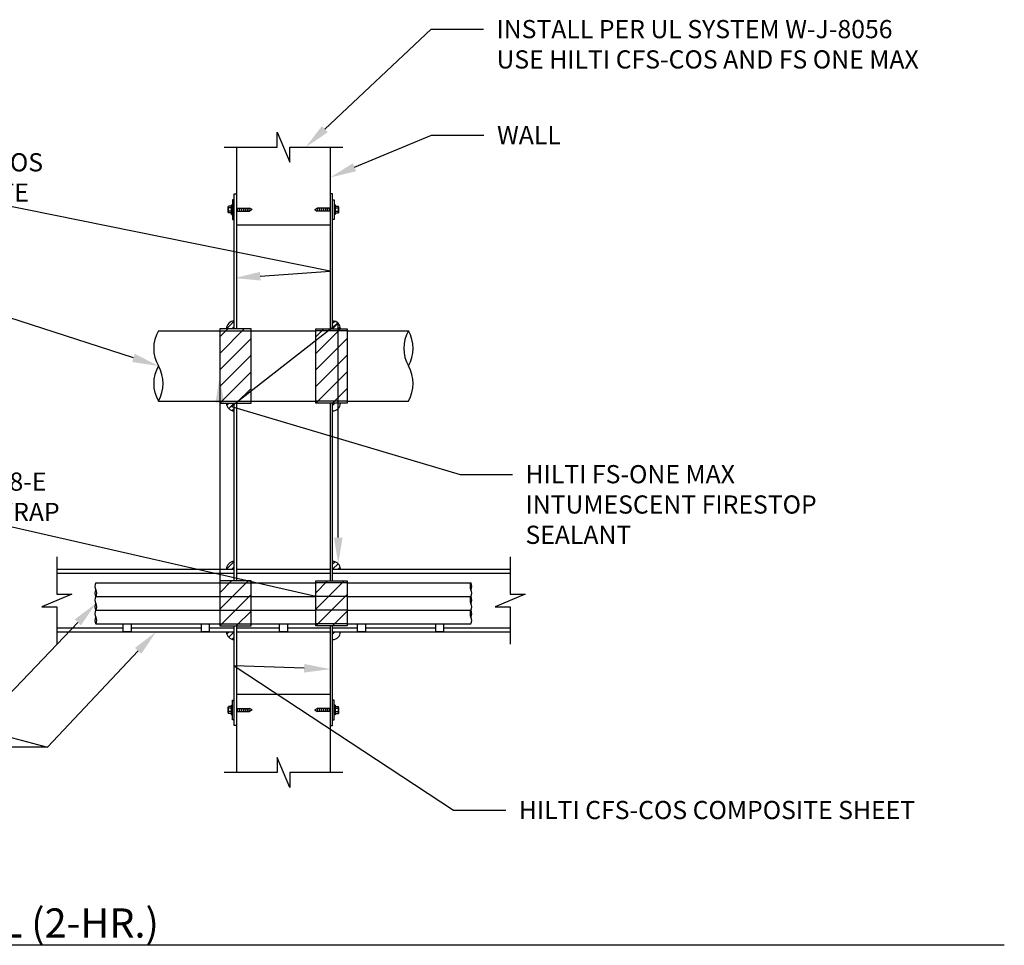
# Paper-space layout 'E.2.1' of a CAD drawing. Units: inches. Extents: x 121.5 to 184.2, y 0 to 29.
# Drawn here: x 128.7 to 135.5, y 7.8 to 14.1 of the extents above; entities that cross this region are included whole.
import ezdxf
from ezdxf import colors
from ezdxf.entities.mleader import LeaderData, LeaderLine
from ezdxf.math import Vec2, Vec3

# ---------------------------------------------------------------- set-up
doc = ezdxf.new("R2010")
doc.units = ezdxf.units.IN
doc.header["$MEASUREMENT"] = 0
doc.linetypes.add('HIDDEN', pattern=[0.375, 0.25, -0.125])
for name, color, linetype in [('_Callouts', 5, 'Continuous'), ('_Hatch', 252, 'Continuous'), ('_Object', 1, 'Continuous'), ('_System Titles', 3, 'Continuous')]:
    doc.layers.add(name, color=color, linetype=linetype)
doc.styles.add('Firestop', font='ARIALNB.TTF', dxfattribs={"height": 0.125})
doc.styles.add('Firestop2', font='ARIALN.TTF', dxfattribs={"height": 0.125})

# ---------------------------------------------------------------- blocks, each defined once
blk = doc.blocks.new('*U14')
at = {"layer": '_Object'}
for p, q in [((-0.2812888950874139, -0.16222434866404), (-0.2812888950874139, 0.16222434866404)), ((-0.2782069112803136, 0.1860546855824033), (-0.2641025722313657, 0.2163015382820959)), ((-0.0625, 0.1081507691410479), (-0.2641051245676067, 0.1081507691410479)), ((-0.0625, 0.2163015382820958), (-0.2641025722313657, 0.2163015382820959)), ((-0.0625, -0.3125444515284812), (-0.0625, 0.3125444515284812)), ((-0.0625, 0.3125444515284812), (0, 0.3125444515284812)), ((0.2499999999999988, 0.09375000000000007), (1.087620236790428, 0.09375000000000001)), ((0.3376202367904284, -0.09375), (0.2889639965390529, 0.09375)), ((0.4626202367904284, -0.09375), (0.4139639965390529, 0.09375)), ((0.5876202367904284, -0.09375), (0.5389639965390529, 0.09375)), ((0.7126202367904284, -0.09375), (0.6639639965390529, 0.09375)), ((0.8376202367904284, -0.09375), (0.7889639965390529, 0.09375)), ((0.9626202367904284, -0.09375), (0.9139639965390529, 0.09375)), ((1.087620236790428, -0.09375), (1.038963996539053, 0.09375)), ((1.25, 0), (1.087620236790428, 0.09375)), ((1.25, 0), (1.087620236790428, -0.09375)), ((1.196332681271145, -0.03098484091479204), (1.177417658636234, 0.04190543432478655)), ((-0.2782069112803197, -0.18605468558238), (-0.2641025722313657, -0.216301538282039)), ((-0.0625, -0.1081507691409911), (-0.2641051245676067, -0.1081507691409911)), ((-0.0625, -0.216301538282039), (-0.2641025722313657, -0.216301538282039)), ((-0.1731235986397337, -0.216301538282039), (-0.2641025722313657, -0.216301538282039)), ((-0.0625, -0.3125444515284812), (0, -0.3125444515284812)), ((0.2499999999999988, -0.09374999999999996), (1.087620236790428, -0.09375000000000001))]:
    blk.add_line(p, q, dxfattribs=at)
for centre, radius, start, end in [((-0.1876181268472834, 0.16222434866404), 0.093670768240133, 165.2616526331272, 215.2589482955882), ((0.06764124283647277, 0), 0.348930137923922, 161.9438046673564, 198.0561953326436), ((-0.1876181268472834, -0.16222434866404), 0.093670768240133, 144.7410517044123, 194.7383473668728)]:
    blk.add_arc(centre, radius, start, end, dxfattribs=at)
blk = doc.blocks.new('*U11')
at = {"layer": '_Object'}
for p, q in [((-0.2812888950874139, -0.16222434866404), (-0.2812888950874139, 0.16222434866404)), ((-0.2782069112803136, 0.1860546855824033), (-0.2641025722313657, 0.2163015382820959)), ((-0.0625, 0.1081507691410479), (-0.2641051245676067, 0.1081507691410479)), ((-0.0625, 0.2163015382820958), (-0.2641025722313657, 0.2163015382820959)), ((-0.0625, -0.3125444515284812), (-0.0625, 0.3125444515284812)), ((-0.0625, 0.3125444515284812), (0, 0.3125444515284812)), ((0.2499999999999988, 0.09375000000000007), (1.087620236790428, 0.09375000000000001)), ((0.3376202367904284, -0.09375), (0.2889639965390529, 0.09375)), ((0.4626202367904284, -0.09375), (0.4139639965390529, 0.09375)), ((0.5876202367904284, -0.09375), (0.5389639965390529, 0.09375)), ((0.7126202367904284, -0.09375), (0.6639639965390529, 0.09375)), ((0.8376202367904284, -0.09375), (0.7889639965390529, 0.09375)), ((0.9626202367904284, -0.09375), (0.9139639965390529, 0.09375)), ((1.087620236790428, -0.09375), (1.038963996539053, 0.09375)), ((1.25, 0), (1.087620236790428, 0.09375)), ((1.25, 0), (1.087620236790428, -0.09375)), ((1.196332681271145, -0.03098484091479204), (1.177417658636234, 0.04190543432478655)), ((-0.2782069112803197, -0.18605468558238), (-0.2641025722313657, -0.216301538282039)), ((-0.0625, -0.1081507691409911), (-0.2641051245676067, -0.1081507691409911)), ((-0.0625, -0.216301538282039), (-0.2641025722313657, -0.216301538282039)), ((-0.1731235986397337, -0.216301538282039), (-0.2641025722313657, -0.216301538282039)), ((-0.0625, -0.3125444515284812), (0, -0.3125444515284812)), ((0.2499999999999988, -0.09374999999999996), (1.087620236790428, -0.09375000000000001))]:
    blk.add_line(p, q, dxfattribs=at)
for centre, radius, start, end in [((-0.1876181268472834, 0.16222434866404), 0.093670768240133, 165.2616526331272, 215.2589482955882), ((0.06764124283647277, 0), 0.348930137923922, 161.9438046673564, 198.0561953326436), ((-0.1876181268472834, -0.16222434866404), 0.093670768240133, 144.7410517044123, 194.7383473668728)]:
    blk.add_arc(centre, radius, start, end, dxfattribs=at)
blk = doc.blocks.new('*U12')
at = {"layer": '_Object'}
for p, q in [((-0.2812888950874139, -0.16222434866404), (-0.2812888950874139, 0.16222434866404)), ((-0.2782069112803136, 0.1860546855824033), (-0.2641025722313657, 0.2163015382820959)), ((-0.0625, 0.1081507691410479), (-0.2641051245676067, 0.1081507691410479)), ((-0.0625, 0.2163015382820958), (-0.2641025722313657, 0.2163015382820959)), ((-0.0625, -0.3125444515284812), (-0.0625, 0.3125444515284812)), ((-0.0625, 0.3125444515284812), (0, 0.3125444515284812)), ((0.2499999999999988, 0.09375000000000007), (1.087620236790428, 0.09375000000000001)), ((0.3376202367904284, -0.09375), (0.2889639965390529, 0.09375)), ((0.4626202367904284, -0.09375), (0.4139639965390529, 0.09375)), ((0.5876202367904284, -0.09375), (0.5389639965390529, 0.09375)), ((0.7126202367904284, -0.09375), (0.6639639965390529, 0.09375)), ((0.8376202367904284, -0.09375), (0.7889639965390529, 0.09375)), ((0.9626202367904284, -0.09375), (0.9139639965390529, 0.09375)), ((1.087620236790428, -0.09375), (1.038963996539053, 0.09375)), ((1.25, 0), (1.087620236790428, 0.09375)), ((1.25, 0), (1.087620236790428, -0.09375)), ((1.196332681271145, -0.03098484091479204), (1.177417658636234, 0.04190543432478655)), ((-0.2782069112803197, -0.18605468558238), (-0.2641025722313657, -0.216301538282039)), ((-0.0625, -0.1081507691409911), (-0.2641051245676067, -0.1081507691409911)), ((-0.0625, -0.216301538282039), (-0.2641025722313657, -0.216301538282039)), ((-0.1731235986397337, -0.216301538282039), (-0.2641025722313657, -0.216301538282039)), ((-0.0625, -0.3125444515284812), (0, -0.3125444515284812)), ((0.2499999999999988, -0.09374999999999996), (1.087620236790428, -0.09375000000000001))]:
    blk.add_line(p, q, dxfattribs=at)
for centre, radius, start, end in [((-0.1876181268472834, 0.16222434866404), 0.093670768240133, 165.2616526331272, 215.2589482955882), ((0.06764124283647277, 0), 0.348930137923922, 161.9438046673564, 198.0561953326436), ((-0.1876181268472834, -0.16222434866404), 0.093670768240133, 144.7410517044123, 194.7383473668728)]:
    blk.add_arc(centre, radius, start, end, dxfattribs=at)
blk = doc.blocks.new('*U13')
at = {"layer": '_Object'}
for p, q in [((-0.2812888950874139, -0.16222434866404), (-0.2812888950874139, 0.16222434866404)), ((-0.2782069112803136, 0.1860546855824033), (-0.2641025722313657, 0.2163015382820959)), ((-0.0625, 0.1081507691410479), (-0.2641051245676067, 0.1081507691410479)), ((-0.0625, 0.2163015382820958), (-0.2641025722313657, 0.2163015382820959)), ((-0.0625, -0.3125444515284812), (-0.0625, 0.3125444515284812)), ((-0.0625, 0.3125444515284812), (0, 0.3125444515284812)), ((0.2499999999999988, 0.09375000000000007), (1.087620236790428, 0.09375000000000001)), ((0.3376202367904284, -0.09375), (0.2889639965390529, 0.09375)), ((0.4626202367904284, -0.09375), (0.4139639965390529, 0.09375)), ((0.5876202367904284, -0.09375), (0.5389639965390529, 0.09375)), ((0.7126202367904284, -0.09375), (0.6639639965390529, 0.09375)), ((0.8376202367904284, -0.09375), (0.7889639965390529, 0.09375)), ((0.9626202367904284, -0.09375), (0.9139639965390529, 0.09375)), ((1.087620236790428, -0.09375), (1.038963996539053, 0.09375)), ((1.25, 0), (1.087620236790428, 0.09375)), ((1.25, 0), (1.087620236790428, -0.09375)), ((1.196332681271145, -0.03098484091479204), (1.177417658636234, 0.04190543432478655)), ((-0.2782069112803197, -0.18605468558238), (-0.2641025722313657, -0.216301538282039)), ((-0.0625, -0.1081507691409911), (-0.2641051245676067, -0.1081507691409911)), ((-0.0625, -0.216301538282039), (-0.2641025722313657, -0.216301538282039)), ((-0.1731235986397337, -0.216301538282039), (-0.2641025722313657, -0.216301538282039)), ((-0.0625, -0.3125444515284812), (0, -0.3125444515284812)), ((0.2499999999999988, -0.09374999999999996), (1.087620236790428, -0.09375000000000001))]:
    blk.add_line(p, q, dxfattribs=at)
for centre, radius, start, end in [((-0.1876181268472834, 0.16222434866404), 0.093670768240133, 165.2616526331272, 215.2589482955882), ((0.06764124283647277, 0), 0.348930137923922, 161.9438046673564, 198.0561953326436), ((-0.1876181268472834, -0.16222434866404), 0.093670768240133, 144.7410517044123, 194.7383473668728)]:
    blk.add_arc(centre, radius, start, end, dxfattribs=at)

psp = doc.layouts.new('E.2.1')

# ---------------------------------------------------------------- hatches: boundary and pattern name
at = {"layer": '_Hatch'}
h = psp.add_hatch(dxfattribs=at)
h.set_pattern_fill('ANSI31', color=256, scale=0.2149567018819696)
h.set_pattern_definition([(45, (130.1498320626906, 12.01273032204699), (-0.01899966769527948, 0.01899966769527948), [])])
h.paths.add_polyline_path([(130.2035712381611, 12.06646949751748, 0.4142135623730951), (130.1498320626906, 12.01273032204699), (130.2035712381611, 12.01273032204699)])
h = psp.add_hatch(dxfattribs=at)
h.set_pattern_fill('ANSI31', color=256, scale=0.2149567018819696)
h.set_pattern_definition([(45, (130.8806848490893, 12.01273032204699), (-0.01899966769527948, 0.01899966769527948), [])])
h.paths.add_polyline_path([(130.8806848490893, 12.01273032204699), (130.9344240245597, 12.01273032204699, 0.4142135623730951), (130.8806848490893, 12.06646949751748)])
h = psp.add_hatch(dxfattribs=at)
h.set_pattern_fill('ANSI31', color=256, scale=0.644870105645909)
h.set_pattern_definition([(45, (130.1041537635406, 11.50220815507731), (-0.05699900308583843, 0.05699900308583845), [])])
h.paths.add_polyline_path([(130.3191104654226, 12.01273032204699), (130.1041537635406, 12.01273032204699), (130.1041537635406, 11.50220815507731), (130.3191104654226, 11.50220815507731)])
h = psp.add_hatch(dxfattribs=at)
h.set_pattern_fill('ANSI31', color=256, scale=0.644870105645909)
h.set_pattern_definition([(45, (130.7651456218277, 11.50220815507731), (-0.05699900308583843, 0.05699900308583845), [])])
h.paths.add_polyline_path([(130.7651456218277, 11.50220815507731), (130.9801023237097, 11.50220815507731), (130.9801023237097, 12.01273032204699), (130.7651456218277, 12.01273032204699)])
h = psp.add_hatch(dxfattribs=at)
h.set_pattern_fill('ANSI31', color=256, scale=0.2149567018819696)
h.set_pattern_definition([(45, (130.1498320626906, 11.44846897960682), (-0.01899966769527948, 0.01899966769527948), [])])
h.paths.add_polyline_path([(130.2035712381611, 11.50220815507731), (130.1498320626906, 11.50220815507731, 0.4142135623730951), (130.2035712381611, 11.44846897960682)])
h = psp.add_hatch(dxfattribs=at)
h.set_pattern_fill('ANSI31', color=256, scale=0.2149567018819696)
h.set_pattern_definition([(45, (130.8806848490893, 11.44846897960682), (-0.01899966769527948, 0.01899966769527948), [])])
h.paths.add_polyline_path([(130.9344240245597, 11.50220815507731), (130.8806848490893, 11.50220815507731), (130.8806848490893, 11.44846897960682, 0.4142135623730951)])
h = psp.add_hatch(dxfattribs=at)
h.set_pattern_fill('ANSI31', color=256, scale=0.2149567018819696)
h.set_pattern_definition([(45, (130.1498320626906, 10.36025067632935), (-0.01899966769527948, 0.01899966769527948), [])])
h.paths.add_polyline_path([(130.2035712381611, 10.41398985179985, 0.4142135623730951), (130.1498320626906, 10.36025067632935), (130.2035712381611, 10.36025067632935)])
h = psp.add_hatch(dxfattribs=at)
h.set_pattern_fill('ANSI31', color=256, scale=0.2149567018819696)
h.set_pattern_definition([(45, (130.8806848490893, 10.36025067632935), (-0.01899966769527948, 0.01899966769527948), [])])
h.paths.add_polyline_path([(130.8806848490893, 10.41398985179985), (130.8806848490893, 10.36025067632935), (130.9344240245597, 10.36025067632935, 0.4142135623730951)])
h = psp.add_hatch(dxfattribs=at)
h.set_pattern_fill('ANSI31', color=256, scale=0.644870105645909)
h.set_pattern_definition([(45, (130.1041537635406, 9.970641654168281), (-0.05699900308583843, 0.05699900308583845), [])])
h.paths.add_polyline_path([(130.3191104654226, 10.27964191312361), (130.1041537635406, 10.27964191312361), (130.1041537635406, 9.970641654168281), (130.3191104654226, 9.970641654168281)])
h = psp.add_hatch(dxfattribs=at)
h.set_pattern_fill('ANSI31', color=256, scale=0.644870105645909)
h.set_pattern_definition([(45, (130.7651456218277, 9.970641654168281), (-0.05699900308583843, 0.05699900308583845), [])])
h.paths.add_polyline_path([(130.9801023237097, 10.27964191312361), (130.7651456218277, 10.27964191312361), (130.7651456218277, 9.970641654168281), (130.9801023237097, 9.970641654168281)])
h = psp.add_hatch(dxfattribs=at)
h.set_pattern_fill('ANSI31', color=256, scale=0.2149567018819696)
h.set_pattern_definition([(45, (130.1498320626906, 9.876598097094918), (-0.01899966769527948, 0.01899966769527948), [])])
h.paths.add_polyline_path([(130.1498320626906, 9.930337272565412, 0.4142135623730951), (130.2035712381611, 9.876598097094918), (130.2035712381611, 9.930337272565412)])
h = psp.add_hatch(dxfattribs=at)
h.set_pattern_fill('ANSI31', color=256, scale=0.2149567018819696)
h.set_pattern_definition([(45, (130.8806848490893, 9.876598097094918), (-0.01899966769527948, 0.01899966769527948), [])])
h.paths.add_polyline_path([(130.8806848490893, 9.930337272565412), (130.8806848490893, 9.876598097094918, 0.414213562373095), (130.9344240245597, 9.930337272565412)])

# ---------------------------------------------------------------- linework, layer by layer
at = {"layer": '_Object'}
for p, q in [((130.2196929908022, 13.26216615173594), (130.2196929908022, 12.72477439703101)), ((130.8645630964481, 13.26216615173594), (130.8645630964481, 12.72477439703101)), ((130.8645630964481, 12.72477439703101), (130.2196929908022, 12.72477439703101)), ((129.6823012360973, 11.99929552817937), (130.1041537635406, 11.99929552817937)), ((130.3191104654226, 11.99929552817937), (130.7651456218277, 11.99929552817937)), ((130.9801023237097, 11.99929552817937), (131.4019548511531, 11.99929552817937)), ((129.6823012360973, 11.51564294894493), (130.1041537635406, 11.51564294894493)), ((130.3191104654226, 11.51564294894493), (130.7651456218277, 11.51564294894493)), ((130.9801023237097, 11.51564294894493), (131.4019548511531, 11.51564294894493)), ((128.9836919549809, 10.36025067632935), (130.2035712381611, 10.36025067632935)), ((128.9836919549809, 10.3333810885941), (130.2035712381611, 10.3333810885941)), ((130.2196929908022, 10.36025067632935), (130.8645630964481, 10.36025067632935)), ((130.2196929908022, 10.3333810885941), (130.8645630964481, 10.3333810885941)), ((130.8806848490893, 10.36025067632935), (132.1005641322695, 10.36025067632935)), ((130.8806848490893, 10.3333810885941), (132.1005641322695, 10.3333810885941)), ((129.2523878323334, 10.26620711925599), (130.1041537635406, 10.26620711925599)), ((130.3191104654226, 10.26620711925599), (130.7651456218277, 10.26620711925599)), ((130.9801023237097, 10.26620711925599), (131.831868254917, 10.26620711925599)), ((129.2523878323334, 10.17216356218263), (130.1041537635406, 10.17216356218263)), ((130.3191104654226, 10.17216356218263), (130.7651456218277, 10.17216356218263)), ((130.9801023237097, 10.17216356218263), (131.831868254917, 10.17216356218263)), ((129.2523878323334, 10.07812000510926), (130.1041537635406, 10.07812000510926)), ((130.3191104654226, 10.07812000510926), (130.7651456218277, 10.07812000510926)), ((130.9801023237097, 10.07812000510926), (131.831868254917, 10.07812000510926)), ((128.9836919549809, 9.957206860300657), (129.4404749464801, 9.957206860300657)), ((129.2523878323334, 9.984076448035902), (130.1041537635406, 9.984076448035902)), ((129.4942141219506, 9.957206860300657), (129.977866701185, 9.957206860300657)), ((130.0316058766555, 9.957206860300657), (130.2035712381611, 9.957206860300657)), ((130.2196929908022, 9.957206860300657), (130.5152584558899, 9.957206860300657)), ((130.3191104654226, 9.984076448035902), (130.7651456218277, 9.984076448035902)), ((130.5689976313604, 9.957206860300657), (130.8645630964481, 9.957206860300657)), ((130.8806848490893, 9.957206860300657), (131.0526502105948, 9.957206860300657)), ((130.9801023237097, 9.984076448035902), (131.831868254917, 9.984076448035902)), ((131.1063893860654, 9.957206860300657), (131.5900419652997, 9.957206860300657)), ((131.6437811407703, 9.957206860300657), (132.1005641322695, 9.957206860300657)), ((128.9836919549809, 9.930337272565412), (130.2035712381611, 9.930337272565412)), ((130.2196929908022, 9.930337272565412), (130.8645630964481, 9.930337272565412)), ((130.8806848490893, 9.930337272565412), (132.1005641322695, 9.930337272565412)), ((130.2196929908022, 9.500423868801473), (130.2196929908022, 8.963032114096547)), ((130.2196929908022, 9.500423868801473), (130.8645630964481, 9.500423868801473)), ((130.8645630964481, 9.500423868801473), (130.8645630964481, 8.963032114096547))]:
    psp.add_line(p, q, dxfattribs=at)
at = {"layer": '_Object', "linetype": 'HIDDEN'}
for p, q in [((130.1041537635406, 11.99929552817937), (130.3191104654226, 11.99929552817937)), ((130.9801023237097, 11.99929552817937), (130.7651456218277, 11.99929552817937)), ((130.1041537635406, 11.51564294894493), (130.3191104654226, 11.51564294894493)), ((130.9801023237097, 11.51564294894493), (130.7651456218277, 11.51564294894493)), ((130.1041537635406, 10.26620711925599), (130.3191104654226, 10.26620711925599)), ((130.9801023237097, 10.26620711925599), (130.7651456218277, 10.26620711925599)), ((130.1041537635406, 10.17216356218263), (130.3191104654226, 10.17216356218263)), ((130.9801023237097, 10.17216356218263), (130.7651456218277, 10.17216356218263)), ((130.1041537635406, 10.07812000510926), (130.3191104654226, 10.07812000510926)), ((130.9801023237097, 10.07812000510926), (130.7651456218277, 10.07812000510926)), ((130.1041537635406, 9.984076448035902), (130.3191104654226, 9.984076448035902)), ((130.9801023237097, 9.984076448035902), (130.7651456218277, 9.984076448035902))]:
    psp.add_line(p, q, dxfattribs=at)
at = {"layer": '_Object', "linetype": 'Continuous'}
for points in [[(130.1337103100494, 13.26216615173594), (130.4991367032488, 13.26216615173594), (130.4991367032488, 13.36534536863929), (130.5851193840016, 13.15898693483259), (130.5851193840016, 13.26216615173594), (130.9505457772009, 13.26216615173594)], [(128.9836919549809, 10.44623335708216), (128.9836919549809, 10.18828531482379), (129.0868711718842, 10.18828531482379), (128.8805127380775, 10.10230263407098), (128.9836919549809, 10.10230263407098), (128.9836919549809, 9.844354591812627)], [(132.1005641322695, 10.44623335708216), (132.1005641322695, 10.18828531482379), (132.2037433491728, 10.18828531482379), (131.9973849153661, 10.10230263407098), (132.1005641322695, 10.10230263407098), (132.1005641322695, 9.844354591812627)], [(130.9505457772009, 8.963032114096547), (130.5851193840016, 8.963032114096547), (130.5851193840016, 8.8598528971932), (130.4991367032488, 9.066211330999897), (130.4991367032488, 8.963032114096547), (130.1337103100494, 8.963032114096547)]]:
    psp.add_lwpolyline(points, dxfattribs=at)
at = {"layer": '_Object'}
for points in [[(130.2035712381611, 12.01273032204699), (130.2035712381611, 12.93973109891298), (130.2196929908022, 12.93973109891298), (130.2196929908022, 12.01273032204699)], [(130.8806848490893, 12.01273032204699), (130.8806848490893, 12.93973109891298), (130.8645630964481, 12.93973109891298), (130.8645630964481, 12.01273032204699)], [(130.2035712381611, 12.89942671731012), (130.192823403067, 12.89942671731012), (130.192823403067, 12.76507877863389), (130.2035712381611, 12.76507877863389)], [(130.8806848490893, 12.89942671731012), (130.8914326841834, 12.89942671731012), (130.8914326841834, 12.76507877863389), (130.8806848490893, 12.76507877863389)], [(130.2035712381611, 10.27964191312361), (130.2035712381611, 11.50220815507731)], [(130.2196929908022, 11.50220815507731), (130.2196929908022, 10.27964191312361)], [(130.8645630964481, 11.50220815507731), (130.8645630964481, 10.27964191312361)], [(130.8806848490893, 10.27964191312361), (130.8806848490893, 11.50220815507731)], [(130.2196929908022, 9.970641654168281), (130.2196929908022, 9.285467166919503), (130.2035712381611, 9.285467166919503), (130.2035712381611, 9.970641654168281)], [(130.8645630964481, 9.970641654168281), (130.8645630964481, 9.285467166919503), (130.8806848490893, 9.285467166919503), (130.8806848490893, 9.970641654168281)], [(130.2035712381611, 9.32577154852237), (130.192823403067, 9.32577154852237), (130.192823403067, 9.460119487198604), (130.2035712381611, 9.460119487198604)], [(130.8806848490893, 9.32577154852237), (130.8914326841834, 9.32577154852237), (130.8914326841834, 9.460119487198604), (130.8806848490893, 9.460119487198604)]]:
    psp.add_lwpolyline(points, dxfattribs=at)
for points in [[(130.1041537635406, 12.01273032204699), (130.1041537635406, 11.50220815507731), (130.3191104654226, 11.50220815507731), (130.3191104654226, 12.01273032204699)], [(130.9801023237097, 12.01273032204699), (130.9801023237097, 11.50220815507731), (130.7651456218277, 11.50220815507731), (130.7651456218277, 12.01273032204699)], [(130.1041537635406, 10.27964191312361), (130.1041537635406, 9.970641654168281), (130.3191104654226, 9.970641654168281), (130.3191104654226, 10.27964191312361)], [(130.9801023237097, 10.27964191312361), (130.9801023237097, 9.970641654168281), (130.7651456218277, 9.970641654168281), (130.7651456218277, 10.27964191312361)], [(129.4404749464801, 9.984076448035902), (129.4942141219506, 9.984076448035902), (129.4942141219506, 9.930337272565412), (129.4404749464801, 9.930337272565412)], [(129.977866701185, 9.984076448035902), (130.0316058766555, 9.984076448035902), (130.0316058766555, 9.930337272565412), (129.977866701185, 9.930337272565412)], [(130.5152584558899, 9.984076448035902), (130.5689976313604, 9.984076448035902), (130.5689976313604, 9.930337272565412), (130.5152584558899, 9.930337272565412)], [(131.0526502105948, 9.984076448035902), (131.1063893860654, 9.984076448035902), (131.1063893860654, 9.930337272565412), (131.0526502105948, 9.930337272565412)], [(131.5900419652997, 9.984076448035902), (131.6437811407703, 9.984076448035902), (131.6437811407703, 9.930337272565412), (131.5900419652997, 9.930337272565412)]]:
    psp.add_lwpolyline(points, close=True, dxfattribs=at)
for centre, radius, start, end in [((130.2035712381611, 12.01273032204699), 0.05373917547049241, 90, 180), ((130.8806848490893, 12.01273032204699), 0.05373917547049241, 0, 90), ((129.8917289462087, 11.87838238337076), 0.2418262896172158, 149.9999999999998, 210.0000000000001), ((131.6113825612645, 11.87838238337076), 0.2418262896172158, 149.9999999999998, 210.0000000000001), ((131.1925271410416, 11.87838238337076), 0.2418262896172158, 329.9999999999998, 30.00000000000016), ((129.8917289462087, 11.63655609375355), 0.2418262896172158, 149.9999999999998, 210.0000000000001), ((129.4728735259858, 11.63655609375355), 0.2418262896172158, 329.9999999999998, 30.00000000000016), ((131.1925271410416, 11.63655609375355), 0.2418262896172158, 329.9999999999998, 30.00000000000016), ((130.2035712381611, 11.50220815507731), 0.05373917547049241, 180, 270), ((130.8806848490893, 11.50220815507731), 0.05373917547049241, 270, 0), ((130.2035712381611, 10.36025067632935), 0.05373917547049241, 90, 180), ((130.8806848490893, 10.36025067632935), 0.05373917547049241, 0, 90), ((129.2931098870773, 10.24269622998765), 0.04702177853668085, 149.9999999999998, 210.0000000000001), ((131.8725903096609, 10.24269622998765), 0.04702177853668085, 149.9999999999998, 210.0000000000001), ((131.7911462001731, 10.24269622998765), 0.04702177853668085, 329.9999999999998, 30.00000000000016), ((129.2931098870773, 10.19567445145097), 0.04702177853668085, 149.9999999999998, 210.0000000000001), ((129.2931098870773, 10.14865267291429), 0.04702177853668085, 149.9999999999998, 210.0000000000001), ((129.2116657775895, 10.19567445145097), 0.04702177853668085, 329.9999999999998, 30.00000000000016), ((131.8725903096609, 10.14865267291429), 0.04702177853668085, 149.9999999999998, 210.0000000000001), ((131.7911462001731, 10.19567445145097), 0.04702177853668085, 329.9999999999998, 30.00000000000016), ((131.7911462001731, 10.14865267291429), 0.04702177853668085, 329.9999999999998, 30.00000000000016), ((129.2931098870773, 10.1016308943776), 0.04702177853668085, 149.9999999999998, 210.0000000000001), ((129.2116657775895, 10.1016308943776), 0.04702177853668085, 329.9999999999998, 30.00000000000016), ((131.7911462001731, 10.1016308943776), 0.04702177853668085, 329.9999999999998, 30.00000000000016), ((129.2931098870773, 10.05460911584092), 0.04702177853668085, 149.9999999999998, 210.0000000000001), ((129.2931098870773, 10.00758733730424), 0.04702177853668085, 149.9999999999998, 210.0000000000001), ((129.2116657775895, 10.00758733730424), 0.04702177853668085, 329.9999999999998, 30.00000000000016), ((131.8725903096609, 10.05460911584092), 0.04702177853668085, 149.9999999999998, 210.0000000000001), ((131.7911462001731, 10.05460911584092), 0.04702177853668085, 329.9999999999998, 30.00000000000016), ((131.7911462001731, 10.00758733730424), 0.04702177853668085, 329.9999999999998, 30.00000000000016), ((130.2035712381611, 9.930337272565412), 0.05373917547049241, 180, 270), ((130.8806848490893, 9.930337272565412), 0.05373917547049241, 270, 0)]:
    psp.add_arc(centre, radius, start, end, dxfattribs=at)
at = {"layer": '_System Titles'}
psp.add_line((123.125000018236, 7.778740735382627), (135.5000000334405, 7.778891754732925), dxfattribs=at)

# ---------------------------------------------------------------- block references
at = {"layer": '_Object', "xscale": 0.1074783509409848, "yscale": 0.1074783509409848, "zscale": 0.1074783509409848}
for name, p in [('*U11', (130.192823403067, 12.832252747972)), ('*U12', (130.192823403067, 9.392945517860486))]:
    psp.add_blockref(name, p, dxfattribs=at)
at = {"layer": '_Object', "xscale": 0.1074783509409848, "yscale": 0.1074783509409848, "zscale": 0.1074783509409848, "rotation": 180}
for name, p in [('*U14', (130.8914326841834, 12.832252747972)), ('*U13', (130.8914326841834, 9.392945517860486))]:
    psp.add_blockref(name, p, dxfattribs=at)

# ---------------------------------------------------------------- texts
at = {"layer": '_System Titles', "insert": (123.1750000182359, 7.828740735382624), "char_height": 0.2, "attachment_point": 7, "style": 'Firestop2'}
psp.add_mtext_dynamic_manual_height_columns('CABLE BUNDLE THROUGH CONCRETE WALL (2-HR.)', width=12.45000001520458, gutter_width=0.625, heights=[1.02627876431222], dxfattribs=at)

# ---------------------------------------------------------------- leaders
at = {"layer": '_Callouts'}
ml = psp.add_multileader_mtext('Standard', dxfattribs=at)
ml.set_content('INSTALL PER UL SYSTEM W-J-8056 USE HILTI CFS-COS AND FS ONE MAX', color=256, style='Firestop')
ml.set_leader_properties()
ml.build(insert=Vec2(0, 0))
ml.multileader.update_dxf_attribs({"dogleg_length": 0.36, "arrow_head_size": 0.18})
ctx = ml.context
ctx.base_point, ctx.char_height, ctx.arrow_head_size, ctx.landing_gap_size, ctx.plane_origin = Vec3(131.9172859513106, 14.07181589744219), 0.125, 0.18, 0.09, Vec3(131.1188034266094, 12.55127876355607)
notes = []
notes.append((ctx, [(0, (1, 1, 0), (131.5572859513106, 14.07181589744219), (1, 0), 0.36, [(0, [(130.6959706216455, 13.26216615173594)], 0, [])])]))
ctx.mtext.insert, ctx.mtext.width, ctx.mtext.flow_direction = Vec3(132.0072859513106, 14.13538172281736), 2.92070608473955, 5
ml = psp.add_multileader_mtext('Standard', dxfattribs=at)
ml.set_content('WALL', color=256, style='Firestop')
ml.set_leader_properties()
ml.build(insert=Vec2(0, 0))
ml.multileader.update_dxf_attribs({"dogleg_length": 0.36, "arrow_head_size": 0.18})
ctx = ml.context
ctx.base_point, ctx.char_height, ctx.arrow_head_size, ctx.landing_gap_size, ctx.plane_origin = Vec3(131.9211707085421, 13.34431198144746), 0.125, 0.18, 0.09, Vec3(131.1188034266094, 12.25645740049393)
notes.append((ctx, [(0, (1, 1, 0), (131.5611707085421, 13.34431198144746), (1, 0), 0.36, [(0, [(130.8645630964481, 13.05360831021417)], 0, [])])]))
ctx.mtext.insert, ctx.mtext.width, ctx.mtext.flow_direction = Vec3(132.0111707085422, 13.40681198144746), 2.92070608473955, 5
ml = psp.add_multileader_mtext('Standard', dxfattribs=at)
ml.set_content('HILTI CFS-COS COMPOSITE SHEET', color=256, style='Firestop')
ml.set_leader_properties()
ml.build(insert=Vec2(0, 0))
ml.multileader.update_dxf_attribs({"dogleg_length": 0.36, "arrow_head_size": 0.18})
ctx = ml.context
ctx.base_point, ctx.char_height, ctx.arrow_head_size, ctx.landing_gap_size, ctx.plane_origin = Vec3(127.5368476156595, 13.15633233465628), 0.125, 0.18, 0.09, Vec3(126.3723729784733, 12.89065743090543)
ctx.text_align_type = 1
notes.append((ctx, [(0, (1, 1, 0), (127.1768476156595, 13.15633233465628), (1, 0), 0.36, [(2, [(130.2035712381611, 12.36167255838909), (130.8645630964481, 12.40805077371452)], 0, []), (1, [(126.433860832793, 12.43035442915756)], 0, [])])]))
ctx.mtext.insert, ctx.mtext.width, ctx.mtext.alignment, ctx.mtext.flow_direction = Vec3(128.3101695801889, 13.21989816003146), 1.375146842309843, 2, 5
ml = psp.add_multileader_mtext('Standard', dxfattribs=at)
ml.set_content('PIPE', color=256, style='Firestop')
ml.set_leader_properties()
ml.build(insert=Vec2(0, 0))
ml.multileader.update_dxf_attribs({"dogleg_length": 0.36, "arrow_head_size": 0.18})
ctx = ml.context
ctx.base_point, ctx.char_height, ctx.arrow_head_size, ctx.landing_gap_size, ctx.plane_origin = Vec3(127.9643197553239, 12.42892236951148), 0.125, 0.18, 0.09, Vec3(126.3723729784733, 12.16324746576063)
ctx.text_align_type = 1
notes.append((ctx, [(0, (1, 1, 0), (127.6043197553239, 12.42892236951148), (1, 0), 0.36, [(0, [(129.6823012360973, 11.75746923856216)], 0, []), (3, [(126.2973404283051, 11.75746923856216), (125.0747741863513, 11.75746923856216), (124.1544908064192, 11.75746923856216)], 0, [])])]))
ctx.mtext.insert, ctx.mtext.width, ctx.mtext.alignment, ctx.mtext.flow_direction = Vec3(128.2087365356786, 12.49142236951148), 2.228874508863097, 2, 5
ml = psp.add_multileader_mtext('Standard', dxfattribs=at)
ml.set_content('HILTI FS-ONE MAX INTUMESCENT FIRESTOP SEALANT', color=256, style='Firestop')
ml.set_leader_properties()
ml.build(insert=Vec2(0, 0))
ml.multileader.update_dxf_attribs({"dogleg_length": 0.36, "arrow_head_size": 0.18})
ctx = ml.context
ctx.base_point, ctx.char_height, ctx.arrow_head_size, ctx.landing_gap_size, ctx.plane_origin = Vec3(132.1168833600722, 11.01247733165626), 0.125, 0.18, 0.09, Vec3(130.5142570726292, 11.10398479212759)
notes.append((ctx, [(0, (1, 1, 0), (131.7568833600722, 11.01247733165626), (1, 0), 0.36, [(3, [(130.9192630994787, 10.39766213950765), (130.917902101475, 12.05149596540693), (130.1842919495861, 11.47930160421994)], 0, [])])]))
ctx.mtext.insert, ctx.mtext.width, ctx.mtext.defined_height, ctx.mtext.flow_direction = Vec3(132.2068833600722, 11.07604315703143), 2.458350927272474, 0.6084766099736996, 5
ml = psp.add_multileader_mtext('Standard', dxfattribs=at)
ml.set_content('HILTI CP648-E FIRESTOP WRAP STRIP ', color=256, style='Firestop')
ml.set_leader_properties()
ml.build(insert=Vec2(0, 0))
ml.multileader.update_dxf_attribs({"dogleg_length": 0.36, "arrow_head_size": 0.18})
ctx = ml.context
ctx.base_point, ctx.char_height, ctx.arrow_head_size, ctx.landing_gap_size, ctx.plane_origin = Vec3(127.6757690620512, 10.96134089724465), 0.125, 0.18, 0.09, Vec3(126.5326747366717, 10.9229435591416)
ctx.text_align_type = 1
notes.append((ctx, [(0, (1, 1, 0), (127.3157690620512, 10.96134089724465), (1, 0), 0.36, [(4, [(130.1041537635406, 11.68483566796392), (130.1041537635406, 10.17216356218263), (130.7651456218277, 10.17216356218263)], 0, []), (5, [(126.4921872320833, 11.61423978137036), (126.4585579547165, 10.41398985179985)], 0, [])])]))
ctx.mtext.insert, ctx.mtext.width, ctx.mtext.alignment, ctx.mtext.flow_direction = Vec3(128.3538062380402, 11.02490672261982), 1.375146842309843, 2, 5
ml = psp.add_multileader_mtext('Standard', dxfattribs=at)
ml.set_content('CABLE ', color=256, style='Firestop')
ml.set_leader_properties()
ml.build(insert=Vec2(0, 0))
ml.multileader.update_dxf_attribs({"dogleg_length": 0.36, "arrow_head_size": 0.18})
ctx = ml.context
ctx.base_point, ctx.char_height, ctx.arrow_head_size, ctx.landing_gap_size, ctx.plane_origin = Vec3(127.6302944341696, 9.493408836328328), 0.125, 0.18, 0.09, Vec3(125.6937350043141, 9.376228201704576)
notes.append((ctx, [(1, (1, 1, 0), (128.6494042568162, 9.493408836328328), (-1, 0), 0.36, [(0, [(126.3174926191065, 10.12514178364595)], 0, []), (1, [(129.2523878323303, 10.12514178364057)], 0, [])])]))
ctx.mtext.insert, ctx.mtext.flow_direction = Vec3(127.7202944341696, 9.5569746617035), 5
ml = psp.add_multileader_mtext('Standard', dxfattribs=at)
ml.set_content('CABLE TRAY', color=256, style='Firestop')
ml.set_leader_properties()
ml.build(insert=Vec2(0, 0))
ml.multileader.update_dxf_attribs({"dogleg_length": 0.36, "arrow_head_size": 0.18})
ctx = ml.context
ctx.base_point, ctx.char_height, ctx.arrow_head_size, ctx.landing_gap_size, ctx.plane_origin = Vec3(127.4644765491102, 9.137081240623004), 0.125, 0.18, 0.09, Vec3(125.3297389228978, 9.009311516678705)
notes.append((ctx, [(1, (1, 1, 0), (128.9203189774868, 9.137081240623004), (-1, 0), 0.36, [(0, [(125.8659864535696, 9.946530101106319)], 0, []), (1, [(129.6663276269024, 9.930337272565412)], 0, [])])]))
ctx.mtext.insert, ctx.mtext.flow_direction = Vec3(127.5544765491102, 9.200647065998176), 5
ml = psp.add_multileader_mtext('Standard', dxfattribs=at)
ml.set_content('HILTI CFS-COS COMPOSITE SHEET', color=256, style='Firestop')
ml.set_leader_properties()
ml.build(insert=Vec2(0, 0))
ml.multileader.update_dxf_attribs({"dogleg_length": 0.36, "arrow_head_size": 0.18})
ctx = ml.context
ctx.base_point, ctx.char_height, ctx.arrow_head_size, ctx.landing_gap_size, ctx.plane_origin = Vec3(132.0707693068214, 8.704079389163454), 0.125, 0.18, 0.09, Vec3(129.9708813586028, 9.17470629369023)
notes.append((ctx, [(0, (1, 1, 0), (131.7107693068214, 8.704079389163454), (1, 0), 0.36, [(1, [(130.8645630964481, 9.673123916995095), (130.2035712381611, 9.696209459964805)], 0, [])])]))
ctx.mtext.insert, ctx.mtext.flow_direction = Vec3(132.1607693068214, 8.767645214538625), 5
for ctx, leaders in notes:
    for number, flags, end, landing, length, lines in leaders:
        leader = LeaderData()
        leader.index, (leader.has_last_leader_line, leader.has_dogleg_vector, leader.attachment_direction) = number, flags
        leader.last_leader_point, leader.dogleg_vector, leader.dogleg_length = Vec3(end), Vec3(landing), length
        for number, points, colour, breaks in lines:
            line = LeaderLine()
            line.index, line.vertices, line.color, line.breaks = number, Vec3.list(points), colors.encode_raw_color(colour), breaks
            leader.lines.append(line)
        ctx.leaders.append(leader)

doc.saveas('drawing.dxf')
